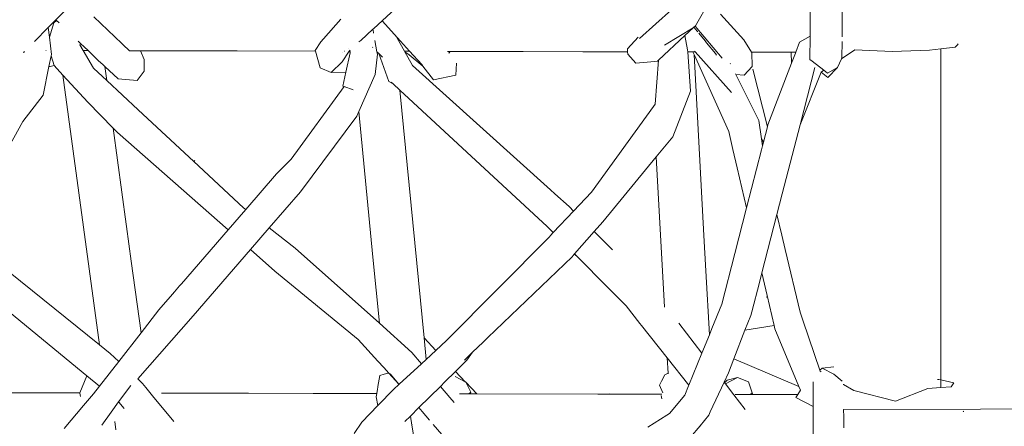
# Model space of a CAD drawing. Units: inches. Extents: x 0 to 17.1, y 0 to 13.
# Drawn here: x 14.9 to 15.8, y 6.6 to 7 of the extents above; entities that cross this region are included whole.
import ezdxf

# ---------------------------------------------------------------- set-up
doc = ezdxf.new("R2010")
doc.units = ezdxf.units.IN
doc.header["$LTSCALE"] = 0.03937
doc.header["$MEASUREMENT"] = 0
doc.layers.get('0').update_dxf_attribs({"lineweight": 0})

# ---------------------------------------------------------------- blocks, each defined once
blk = doc.blocks.new('SaccaroSofaOtCapadocia01VLE')
for p, q in [((14.96218, 6.98281), (14.94397, 6.96439)), ((15.25989, 6.98174), (15.23995, 6.96332)), ((15.52433, 6.95897), (15.53684, 6.98066)), ((15.50245, 6.97342), (15.48837, 6.96076)), ((15.54689, 6.96959), (15.56831, 6.94601)), ((15.62829, 6.97295), (15.62836, 6.95863)), ((15.65744, 6.96261), (15.65737, 6.97242)), ((14.94397, 6.96439), (14.93705, 6.95739)), ((14.93809, 6.94859), (14.94221, 6.96173)), ((14.94453, 6.96384), (14.94221, 6.96173)), ((14.94397, 6.96439), (14.94453, 6.96384)), ((14.94469, 6.96399), (14.94453, 6.96384)), ((14.94453, 6.96384), (14.94686, 6.96161)), ((15.00392, 6.94274), (14.97851, 6.9671)), ((15.20255, 6.96502), (15.18698, 6.94705)), ((15.23995, 6.96332), (15.23249, 6.95642)), ((15.25385, 6.94799), (15.23995, 6.96332)), ((15.48837, 6.96076), (15.47363, 6.9475)), ((15.52433, 6.95897), (15.5239, 6.95858)), ((15.65747, 6.95889), (15.65744, 6.96261)), ((14.93705, 6.95739), (14.92459, 6.94478)), ((14.93809, 6.94859), (14.93705, 6.95739)), ((15.23171, 6.9557), (15.22077, 6.9456)), ((15.23249, 6.95642), (15.23171, 6.9557)), ((15.2318, 6.95516), (15.23171, 6.9557)), ((15.23232, 6.95232), (15.2318, 6.95516)), ((15.49625, 6.94119), (15.5221, 6.95689)), ((15.5221, 6.95689), (15.51466, 6.94993)), ((15.52291, 6.95765), (15.5221, 6.95689)), ((15.5239, 6.95858), (15.52291, 6.95765)), ((15.52578, 6.95407), (15.52291, 6.95765)), ((15.54868, 6.92958), (15.5239, 6.95858)), ((15.52637, 6.9534), (15.52578, 6.95407)), ((15.53301, 6.94523), (15.52727, 6.95229)), ((15.62836, 6.95863), (15.62831, 6.94937)), ((15.65739, 6.94902), (15.65747, 6.95889)), ((14.93997, 6.93282), (14.93809, 6.94859)), ((14.96431, 6.94484), (14.96651, 6.9428)), ((14.96651, 6.9428), (14.96574, 6.94146)), ((14.96878, 6.93634), (14.96574, 6.94146)), ((14.96651, 6.9428), (14.97321, 6.93633)), ((15.00501, 6.94162), (15.00392, 6.94274)), ((15.01062, 6.93633), (15.00501, 6.94162)), ((15.17931, 6.93652), (15.18433, 6.94434)), ((15.18698, 6.94705), (15.18433, 6.94434)), ((15.21878, 6.9442), (15.22077, 6.9456)), ((15.23536, 6.93539), (15.23352, 6.94563)), ((15.2538, 6.94779), (15.25385, 6.94799)), ((15.26037, 6.93572), (15.2538, 6.94779)), ((15.26497, 6.93571), (15.25385, 6.94799)), ((15.46259, 6.93803), (15.47223, 6.94843)), ((15.51466, 6.94993), (15.49084, 6.92763)), ((15.51716, 6.93694), (15.51466, 6.94993)), ((15.53446, 6.94345), (15.53301, 6.94523)), ((15.54238, 6.93371), (15.53446, 6.94345)), ((15.56831, 6.94601), (15.57523, 6.93506)), ((15.61868, 6.94389), (15.61527, 6.93497)), ((15.62831, 6.94937), (15.61868, 6.94389)), ((15.62831, 6.94937), (15.6282, 6.92828)), ((15.65725, 6.9301), (15.65736, 6.94468)), ((15.75989, 6.93955), (15.76252, 6.9423)), ((15.76252, 6.9423), (15.762, 6.94238)), ((14.91483, 6.9349), (14.91448, 6.93455)), ((14.91525, 6.93533), (14.91483, 6.9349)), ((14.91495, 6.93464), (14.91483, 6.9349)), ((14.91512, 6.9347), (14.91525, 6.93533)), ((14.91545, 6.93554), (14.91525, 6.93533)), ((14.93489, 6.93641), (14.93515, 6.93641)), ((14.9397, 6.93151), (14.93997, 6.93282)), ((14.96878, 6.93634), (14.97321, 6.93633)), ((14.97822, 6.92045), (14.96878, 6.93634)), ((14.97321, 6.93633), (14.98239, 6.92746)), ((15.01076, 6.93625), (15.01062, 6.93633)), ((15.01076, 6.93625), (15.01091, 6.93625)), ((15.0207, 6.93623), (15.01091, 6.93625)), ((15.0207, 6.93623), (15.0242, 6.92836)), ((15.0207, 6.93623), (15.05238, 6.93616)), ((15.05238, 6.93616), (15.05965, 6.93615)), ((15.05965, 6.93615), (15.10843, 6.93604)), ((15.10843, 6.93604), (15.17949, 6.93589)), ((15.17931, 6.93652), (15.17949, 6.93589)), ((15.17949, 6.93589), (15.18394, 6.92081)), ((15.21019, 6.93583), (15.20363, 6.92624)), ((15.2042, 6.93484), (15.20406, 6.93486)), ((15.20557, 6.93584), (15.20586, 6.93584)), ((15.20714, 6.91678), (15.21093, 6.9344)), ((15.20964, 6.93813), (15.20955, 6.93839)), ((15.21035, 6.93607), (15.21019, 6.93583)), ((15.21019, 6.93583), (15.21044, 6.93583)), ((15.21089, 6.93685), (15.21035, 6.93607)), ((15.21044, 6.93583), (15.21035, 6.93607)), ((15.21044, 6.93583), (15.21107, 6.93583)), ((15.21093, 6.9344), (15.21044, 6.93583)), ((15.21093, 6.9344), (15.21115, 6.93541)), ((15.23154, 6.9391), (15.23115, 6.93949)), ((15.23379, 6.91473), (15.23576, 6.93316)), ((15.23711, 6.93369), (15.23536, 6.93539)), ((15.23576, 6.93316), (15.23536, 6.93539)), ((15.24611, 6.90824), (15.23711, 6.93369)), ((15.24035, 6.93053), (15.23711, 6.93369)), ((15.26037, 6.93572), (15.26497, 6.93571)), ((15.26055, 6.93539), (15.26037, 6.93572)), ((15.26466, 6.93267), (15.26055, 6.93539)), ((15.26744, 6.92272), (15.26055, 6.93539)), ((15.26466, 6.93267), (15.27697, 6.92228)), ((15.27593, 6.92362), (15.26497, 6.93571)), ((15.29933, 6.93564), (15.30032, 6.93564)), ((15.30032, 6.93564), (15.30159, 6.93431)), ((15.30032, 6.93564), (15.30057, 6.93564)), ((15.30159, 6.93431), (15.30053, 6.93409)), ((15.30057, 6.93564), (15.30159, 6.93431)), ((15.30057, 6.93564), (15.34421, 6.93554)), ((15.34421, 6.93554), (15.34586, 6.93554)), ((15.34586, 6.93554), (15.36811, 6.93549)), ((15.36811, 6.93549), (15.42206, 6.93538)), ((15.42206, 6.93538), (15.46277, 6.93529)), ((15.46259, 6.93803), (15.46277, 6.93529)), ((15.46277, 6.93529), (15.46292, 6.93311)), ((15.47029, 6.92504), (15.46292, 6.93311)), ((15.51716, 6.93694), (15.51729, 6.93518)), ((15.51729, 6.93518), (15.51985, 6.89957)), ((15.52196, 6.93517), (15.51729, 6.93518)), ((15.52196, 6.93517), (15.523, 6.93286)), ((15.52196, 6.93517), (15.52405, 6.93516)), ((15.523, 6.93286), (15.53202, 6.76848)), ((15.523, 6.93286), (15.55445, 6.86297)), ((15.5235, 6.93578), (15.52405, 6.93516)), ((15.52405, 6.93516), (15.55715, 6.89829)), ((15.54238, 6.93371), (15.54327, 6.93225)), ((15.57523, 6.93506), (15.5754, 6.93478)), ((15.57523, 6.93506), (15.61126, 6.93498)), ((15.5754, 6.93478), (15.57577, 6.92183)), ((15.61147, 6.92505), (15.61126, 6.93498)), ((15.61501, 6.93497), (15.61126, 6.93498)), ((15.61492, 6.93406), (15.61147, 6.92505)), ((15.61501, 6.93497), (15.61492, 6.93406)), ((15.61527, 6.93497), (15.61492, 6.93406)), ((15.61501, 6.93497), (15.61527, 6.93497)), ((15.66898, 6.93709), (15.65678, 6.929)), ((15.66898, 6.93709), (15.70278, 6.93553)), ((15.73653, 6.93682), (15.70278, 6.93553)), ((15.74698, 6.93804), (15.73653, 6.93682)), ((15.75989, 6.93955), (15.74698, 6.93804)), ((15.74698, 6.93804), (15.74698, 6.75065)), ((14.93771, 6.92183), (14.9397, 6.93151)), ((14.9397, 6.93151), (14.94251, 6.92284)), ((14.98239, 6.92746), (14.98689, 6.92334)), ((14.98848, 6.92187), (14.98689, 6.92334)), ((15.0242, 6.92836), (15.02418, 6.92169)), ((15.19365, 6.91646), (15.20363, 6.92624)), ((15.27593, 6.92362), (15.27697, 6.92228)), ((15.30685, 6.91412), (15.30761, 6.92493)), ((15.48704, 6.92652), (15.47029, 6.92504)), ((15.48981, 6.92676), (15.48704, 6.92652)), ((15.49084, 6.92763), (15.48767, 6.88766)), ((15.48991, 6.92677), (15.48981, 6.92676)), ((15.49084, 6.92763), (15.48991, 6.92677)), ((15.55586, 6.92458), (15.55595, 6.9244)), ((15.61147, 6.92505), (15.59002, 6.86898)), ((15.6282, 6.92828), (15.62818, 6.92816)), ((15.63015, 6.92678), (15.6282, 6.92828)), ((15.64089, 6.91847), (15.63015, 6.92678)), ((15.65331, 6.92101), (15.65678, 6.929)), ((15.65678, 6.929), (15.65725, 6.9301)), ((14.93237, 6.89587), (14.93771, 6.92183)), ((14.93771, 6.92183), (14.93869, 6.92208)), ((14.94251, 6.92284), (14.93869, 6.92208)), ((14.94251, 6.92284), (14.94256, 6.92271)), ((14.95045, 6.91413), (14.94256, 6.92271)), ((14.97822, 6.92045), (14.9902, 6.90922)), ((14.9902, 6.90922), (14.98848, 6.92187)), ((14.98848, 6.92187), (15.0004, 6.91089)), ((15.02417, 6.91762), (15.01785, 6.90912)), ((15.02418, 6.92169), (15.02417, 6.91762)), ((15.19365, 6.91646), (15.18394, 6.92081)), ((15.19365, 6.91646), (15.20714, 6.91678)), ((15.20444, 6.90422), (15.20714, 6.91678)), ((15.23379, 6.91473), (15.2189, 6.881)), ((15.26744, 6.92272), (15.39289, 6.80991)), ((15.27697, 6.92228), (15.28654, 6.90988)), ((15.5605, 6.91531), (15.56081, 6.9147)), ((15.56081, 6.9147), (15.56855, 6.91395)), ((15.56081, 6.9147), (15.58175, 6.87288)), ((15.56855, 6.91395), (15.57577, 6.92183)), ((15.57636, 6.9196), (15.58957, 6.86724)), ((15.6193, 6.86897), (15.63275, 6.92091)), ((15.63842, 6.91683), (15.6193, 6.86897)), ((15.64089, 6.91847), (15.63842, 6.91683)), ((15.64433, 6.91187), (15.63842, 6.91683)), ((15.64408, 6.91601), (15.64089, 6.91847)), ((15.64408, 6.91601), (15.65331, 6.92101)), ((15.65331, 6.92101), (15.64433, 6.91187)), ((14.97295, 6.8897), (14.95045, 6.91413)), ((14.98368, 6.66935), (14.95045, 6.91413)), ((14.9902, 6.90922), (15.01866, 6.88254)), ((15.01785, 6.90912), (15.0004, 6.91089)), ((15.24995, 6.90617), (15.24611, 6.90824)), ((15.24823, 6.90777), (15.24995, 6.90617)), ((15.24995, 6.90617), (15.25622, 6.90037)), ((15.30685, 6.91412), (15.28654, 6.90988)), ((15.15745, 6.83782), (15.20555, 6.9038)), ((15.20555, 6.9038), (15.20444, 6.90422)), ((15.21385, 6.90065), (15.20555, 6.9038)), ((15.27803, 6.67552), (15.25622, 6.90037)), ((15.25622, 6.90037), (15.38986, 6.77669)), ((15.50391, 6.8582), (15.51985, 6.89957)), ((14.93237, 6.89587), (14.91406, 6.87203)), ((14.97295, 6.8897), (14.99606, 6.86607)), ((15.48767, 6.88766), (15.48624, 6.88568)), ((15.06924, 6.83557), (15.01866, 6.88254)), ((15.2189, 6.881), (15.21713, 6.87698)), ((15.2317, 6.74885), (15.2189, 6.881)), ((15.48624, 6.88568), (15.42994, 6.80782)), ((14.89262, 6.83361), (14.91406, 6.87203)), ((15.16586, 6.80823), (15.21713, 6.87698)), ((15.58421, 6.85629), (15.58175, 6.87288)), ((14.99606, 6.86607), (14.9999, 6.86214)), ((15.00793, 6.77875), (14.99606, 6.86607)), ((14.9999, 6.86214), (15.10026, 6.77374)), ((15.55445, 6.86297), (15.55831, 6.8465)), ((15.58957, 6.86724), (15.58597, 6.85318)), ((15.59002, 6.86898), (15.58957, 6.86724)), ((15.60308, 6.80635), (15.6193, 6.86897)), ((15.48875, 6.83985), (15.50391, 6.8582)), ((15.58421, 6.85629), (15.58597, 6.85318)), ((15.58515, 6.84998), (15.58421, 6.85629)), ((15.58597, 6.85318), (15.58515, 6.84998)), ((15.55831, 6.8465), (15.5622, 6.82986)), ((15.58417, 6.84617), (15.5707, 6.79359)), ((15.58515, 6.84998), (15.58417, 6.84617)), ((15.07006, 6.83647), (15.06924, 6.83557)), ((15.11433, 6.7937), (15.06924, 6.83557)), ((15.15745, 6.83782), (15.14423, 6.82461)), ((15.44012, 6.78099), (15.48875, 6.83985)), ((15.48875, 6.83985), (15.49623, 6.70344)), ((15.5622, 6.82986), (15.5707, 6.79359)), ((15.14423, 6.82461), (15.11623, 6.79221)), ((15.13758, 6.7755), (15.16586, 6.80823)), ((15.39289, 6.80991), (15.39676, 6.80643)), ((15.42994, 6.80782), (15.41378, 6.79072)), ((15.39676, 6.80643), (15.40974, 6.79475)), ((15.59818, 6.78744), (15.60308, 6.80635)), ((15.11623, 6.79221), (15.10026, 6.77374)), ((15.11623, 6.79221), (15.11433, 6.7937)), ((15.41378, 6.79072), (15.39532, 6.77119)), ((15.40974, 6.79475), (15.40979, 6.79466)), ((15.40979, 6.79466), (15.40999, 6.79453)), ((15.40999, 6.79453), (15.41378, 6.79072)), ((15.5707, 6.79359), (15.55994, 6.75207)), ((15.43234, 6.77211), (15.44012, 6.78099)), ((15.5845, 6.73463), (15.59818, 6.78744)), ((15.60262, 6.76883), (15.59818, 6.78744)), ((14.84837, 6.77819), (14.98368, 6.66935)), ((15.00823, 6.77655), (15.00793, 6.77875)), ((15.01248, 6.74526), (15.00823, 6.77655)), ((15.10026, 6.77374), (15.05792, 6.72474)), ((15.12058, 6.75584), (15.13758, 6.7755)), ((15.16111, 6.75709), (15.13758, 6.7755)), ((15.39532, 6.77119), (15.38986, 6.77669)), ((15.41455, 6.75181), (15.43234, 6.77211)), ((15.43234, 6.77211), (15.44896, 6.75543)), ((15.39174, 6.76741), (15.29856, 6.67325)), ((15.39281, 6.76854), (15.39174, 6.76741)), ((15.39532, 6.77119), (15.39281, 6.76854)), ((15.53202, 6.76848), (15.53377, 6.73643)), ((15.60574, 6.75575), (15.60262, 6.76883)), ((14.97221, 6.64108), (14.82928, 6.75863)), ((15.06859, 6.69569), (15.12058, 6.75584)), ((15.12058, 6.75584), (15.14282, 6.73625)), ((15.23753, 6.68878), (15.16111, 6.75709)), ((15.61933, 6.69881), (15.60574, 6.75575)), ((15.02132, 6.68026), (15.01248, 6.74526)), ((15.23753, 6.68878), (15.2317, 6.74885)), ((15.33587, 6.67584), (15.41232, 6.74927)), ((15.41232, 6.74927), (15.41431, 6.75154)), ((15.41431, 6.75154), (15.41455, 6.75181)), ((15.41667, 6.74968), (15.41431, 6.75154)), ((15.41667, 6.74968), (15.41455, 6.75181)), ((15.44505, 6.72109), (15.41667, 6.74968)), ((15.55994, 6.75207), (15.54829, 6.70621)), ((15.74698, 6.75065), (15.74698, 6.65257)), ((15.14282, 6.73625), (15.21832, 6.67398)), ((15.53377, 6.73643), (15.53696, 6.67836)), ((15.58226, 6.72596), (15.5845, 6.73463)), ((15.5845, 6.73463), (15.58694, 6.72423)), ((15.05614, 6.72269), (15.05162, 6.71746)), ((15.05792, 6.72474), (15.05614, 6.72269)), ((15.46135, 6.70466), (15.44505, 6.72109)), ((15.57534, 6.69927), (15.58226, 6.72596)), ((15.58694, 6.72423), (15.58935, 6.7139)), ((15.04979, 6.71534), (15.03744, 6.70105)), ((15.05162, 6.71746), (15.04979, 6.71534)), ((15.58935, 6.7139), (15.58909, 6.71224)), ((15.58935, 6.7139), (15.59572, 6.68672)), ((15.02132, 6.68026), (15.03744, 6.70105)), ((15.47395, 6.68873), (15.46135, 6.70466)), ((15.54829, 6.70621), (15.53927, 6.68403)), ((15.01832, 6.63828), (15.06859, 6.69569)), ((15.56924, 6.68252), (15.57446, 6.69587)), ((15.57446, 6.69587), (15.57534, 6.69927)), ((15.62201, 6.69089), (15.61933, 6.69881)), ((15.2671, 6.66234), (15.23753, 6.68878)), ((15.47541, 6.68688), (15.47395, 6.68873)), ((15.49875, 6.65736), (15.47541, 6.68688)), ((15.50929, 6.68907), (15.53019, 6.66172)), ((15.53927, 6.68403), (15.53696, 6.67836)), ((15.55903, 6.65643), (15.56924, 6.68252)), ((15.59572, 6.68672), (15.56924, 6.68252)), ((15.59572, 6.68672), (15.5964, 6.6838)), ((15.5964, 6.6838), (15.61812, 6.63141)), ((15.63721, 6.64614), (15.62201, 6.69089)), ((15.02132, 6.68026), (15.00118, 6.65428)), ((15.21832, 6.67398), (15.23618, 6.65439)), ((15.27803, 6.67552), (15.28873, 6.66418)), ((15.27992, 6.65605), (15.27803, 6.67552)), ((15.29856, 6.67325), (15.28873, 6.66418)), ((15.33167, 6.67181), (15.33587, 6.67584)), ((15.53696, 6.67836), (15.53019, 6.66172)), ((14.98368, 6.66935), (14.99341, 6.66153)), ((15.28873, 6.66418), (15.27992, 6.65605)), ((15.32214, 6.66265), (15.33167, 6.67181)), ((14.99341, 6.66153), (15.00118, 6.65428)), ((15.27567, 6.65212), (15.2671, 6.66234)), ((15.27992, 6.65605), (15.27567, 6.65212)), ((15.30668, 6.64517), (15.31693, 6.65533)), ((15.31465, 6.65546), (15.32214, 6.66265)), ((15.31693, 6.65533), (15.32214, 6.66265)), ((15.49875, 6.65736), (15.49951, 6.64355)), ((15.51834, 6.6326), (15.49875, 6.65736)), ((15.53019, 6.66172), (15.51834, 6.6326)), ((15.55416, 6.64399), (15.55903, 6.65643)), ((15.55903, 6.65643), (15.61812, 6.63141)), ((15.00118, 6.65428), (14.98365, 6.63167)), ((15.23618, 6.65439), (15.24142, 6.64864)), ((15.24142, 6.64864), (15.24611, 6.64349)), ((15.27567, 6.65212), (15.25541, 6.63342)), ((15.63721, 6.64614), (15.63925, 6.64812)), ((15.64996, 6.64938), (15.63925, 6.64812)), ((15.64983, 6.64275), (15.63925, 6.64812)), ((15.74698, 6.65257), (15.74698, 6.63736)), ((14.97221, 6.64108), (14.96581, 6.6256)), ((14.97221, 6.64108), (14.98365, 6.63167)), ((15.01832, 6.63828), (15.02265, 6.63424)), ((15.238, 6.64131), (15.23624, 6.63155)), ((15.242, 6.64262), (15.238, 6.64131)), ((15.24515, 6.64365), (15.242, 6.64262)), ((15.24611, 6.64349), (15.24515, 6.64365)), ((15.24611, 6.64349), (15.25514, 6.6335)), ((15.25514, 6.6335), (15.24725, 6.64299)), ((15.29697, 6.63555), (15.30668, 6.64517)), ((15.30615, 6.64045), (15.31551, 6.63581)), ((15.30668, 6.64517), (15.31551, 6.63581)), ((15.49358, 6.63627), (15.49642, 6.64201)), ((15.49642, 6.64201), (15.49951, 6.64355)), ((15.49951, 6.64355), (15.49954, 6.6429)), ((15.55023, 6.63548), (15.55416, 6.64399)), ((15.55153, 6.63378), (15.56231, 6.63962)), ((15.55297, 6.63705), (15.56231, 6.63962)), ((15.57254, 6.63569), (15.56231, 6.63962)), ((15.63748, 6.64535), (15.63721, 6.64614)), ((15.63849, 6.64477), (15.63748, 6.64535)), ((15.6573, 6.63613), (15.64983, 6.64275)), ((15.74377, 6.63784), (15.74526, 6.63777)), ((15.74698, 6.63736), (15.74526, 6.63777)), ((14.98365, 6.63167), (14.97828, 6.62475)), ((15.00098, 6.61741), (15.01194, 6.63244)), ((15.02265, 6.63424), (15.02573, 6.63046)), ((15.02573, 6.63046), (15.03178, 6.62305)), ((15.23585, 6.62914), (15.23532, 6.62498)), ((15.23613, 6.63094), (15.23585, 6.62914)), ((15.23585, 6.62914), (15.23614, 6.62895)), ((15.23624, 6.63155), (15.23613, 6.63094)), ((15.25071, 6.62908), (15.2362, 6.61404)), ((15.25531, 6.63333), (15.25071, 6.62908)), ((15.25514, 6.6335), (15.25531, 6.63333)), ((15.25541, 6.63342), (15.25514, 6.6335)), ((15.25541, 6.63342), (15.25531, 6.63333)), ((15.27345, 6.61225), (15.29293, 6.63155)), ((15.29293, 6.63155), (15.29697, 6.63555)), ((15.30133, 6.62154), (15.29293, 6.63155)), ((15.29736, 6.63531), (15.29697, 6.63555)), ((15.31551, 6.63581), (15.31577, 6.63568)), ((15.31577, 6.63568), (15.31592, 6.63538)), ((15.31592, 6.63538), (15.32593, 6.62477)), ((15.31592, 6.63538), (15.32039, 6.62625)), ((15.49173, 6.63252), (15.49327, 6.63564)), ((15.49173, 6.63252), (15.49463, 6.62578)), ((15.49327, 6.63564), (15.49358, 6.63627)), ((15.51805, 6.63189), (15.51469, 6.62364)), ((15.51834, 6.6326), (15.51805, 6.63189)), ((15.53771, 6.60839), (15.55023, 6.63548)), ((15.55023, 6.63548), (15.55075, 6.6348)), ((15.55297, 6.63705), (15.55075, 6.6348)), ((15.55075, 6.6348), (15.55153, 6.63378)), ((15.55153, 6.63378), (15.55921, 6.62372)), ((15.57603, 6.6249), (15.57254, 6.63569)), ((15.61812, 6.63141), (15.61953, 6.62801)), ((15.6311, 6.6356), (15.63114, 6.63488)), ((15.63114, 6.63488), (15.63118, 6.61333)), ((15.65865, 6.63321), (15.65834, 6.63339)), ((15.6679, 6.6279), (15.65865, 6.63321)), ((15.70586, 6.618), (15.735, 6.62948)), ((15.74698, 6.6305), (15.735, 6.62948)), ((15.74698, 6.63736), (15.74698, 6.6305)), ((15.75861, 6.63462), (15.74698, 6.63736)), ((15.75617, 6.63128), (15.74698, 6.6305)), ((15.75617, 6.63128), (15.75861, 6.63462)), ((14.81327, 6.62595), (14.96581, 6.6256)), ((14.96581, 6.6256), (14.96574, 6.62542)), ((14.96574, 6.62542), (14.96631, 6.62245)), ((14.96921, 6.61406), (14.97828, 6.62475)), ((15.03178, 6.62305), (15.05098, 6.59952)), ((15.03978, 6.62543), (15.05576, 6.62539)), ((15.05576, 6.62539), (15.11874, 6.62524)), ((15.11874, 6.62524), (15.17756, 6.62511)), ((15.17756, 6.62511), (15.18153, 6.6251)), ((15.18153, 6.6251), (15.19207, 6.62507)), ((15.19207, 6.62507), (15.21165, 6.62503)), ((15.21165, 6.62503), (15.23532, 6.62498)), ((15.23532, 6.62498), (15.23475, 6.62215)), ((15.2362, 6.61404), (15.23475, 6.62215)), ((15.30531, 6.61679), (15.30133, 6.62154)), ((15.31021, 6.6248), (15.31862, 6.62478)), ((15.32039, 6.62625), (15.31862, 6.62478)), ((15.31862, 6.62478), (15.31987, 6.62478)), ((15.32039, 6.62625), (15.31987, 6.62478)), ((15.31987, 6.62478), (15.32593, 6.62477)), ((15.32593, 6.62477), (15.43581, 6.62451)), ((15.43581, 6.62451), (15.44604, 6.62449)), ((15.44604, 6.62449), (15.44557, 6.62471)), ((15.44604, 6.62449), (15.49374, 6.62438)), ((15.49377, 6.62036), (15.49309, 6.62337)), ((15.50062, 6.60687), (15.51469, 6.62364)), ((15.55921, 6.62372), (15.56926, 6.61057)), ((15.56043, 6.62423), (15.57424, 6.6242)), ((15.57424, 6.6242), (15.57514, 6.62552)), ((15.57424, 6.6242), (15.61709, 6.6241)), ((15.61709, 6.6241), (15.61534, 6.6213)), ((15.61534, 6.6213), (15.63118, 6.61333)), ((15.61953, 6.62801), (15.61709, 6.6241)), ((15.6679, 6.6279), (15.70586, 6.618)), ((14.95146, 6.59316), (14.96921, 6.61406)), ((14.99425, 6.60817), (15.00098, 6.61741)), ((15.00098, 6.61741), (15.00129, 6.61716)), ((15.00606, 6.61154), (15.00129, 6.61716)), ((15.2362, 6.61404), (15.22172, 6.59902)), ((15.26567, 6.60455), (15.27345, 6.61225)), ((15.27647, 6.60871), (15.27345, 6.61225)), ((15.63118, 6.61333), (15.63122, 6.59907)), ((15.6588, 6.60383), (15.65872, 6.61068)), ((14.98569, 6.59642), (14.99425, 6.60817)), ((15.26066, 6.59958), (15.26567, 6.60455)), ((15.26709, 6.59625), (15.26567, 6.60455)), ((15.28302, 6.60101), (15.27647, 6.60871)), ((15.48106, 6.59442), (15.49831, 6.6054)), ((15.49831, 6.6054), (15.50062, 6.60687)), ((15.52852, 6.59587), (15.53633, 6.60541)), ((15.53633, 6.60541), (15.53771, 6.60839)), ((15.65884, 6.60007), (15.6588, 6.60383)), ((15.76746, 6.60868), (15.76724, 6.60907)), ((15.76746, 6.60868), (15.76737, 6.60851)), ((14.99832, 6.59207), (14.99749, 6.59967)), ((15.22172, 6.59902), (15.21473, 6.58875)), ((15.26739, 6.59699), (15.26709, 6.59625)), ((15.26953, 6.58199), (15.26709, 6.59625)), ((15.29434, 6.58774), (15.28643, 6.59702)), ((15.51989, 6.58533), (15.52852, 6.59587)), ((15.52852, 6.59587), (15.52867, 6.59518)), ((15.63122, 6.59907), (15.63112, 6.58471)), ((15.65884, 6.60007), (15.65877, 6.59383))]:
    blk.add_line(p, q)
blk.add_lwpolyline([(16.7768, 6.61333), (15.65872, 6.61068)])

msp = doc.modelspace()

# ---------------------------------------------------------------- block references
msp.add_blockref('SaccaroSofaOtCapadocia01VLE', (0, 0))

doc.saveas('drawing.dxf')
